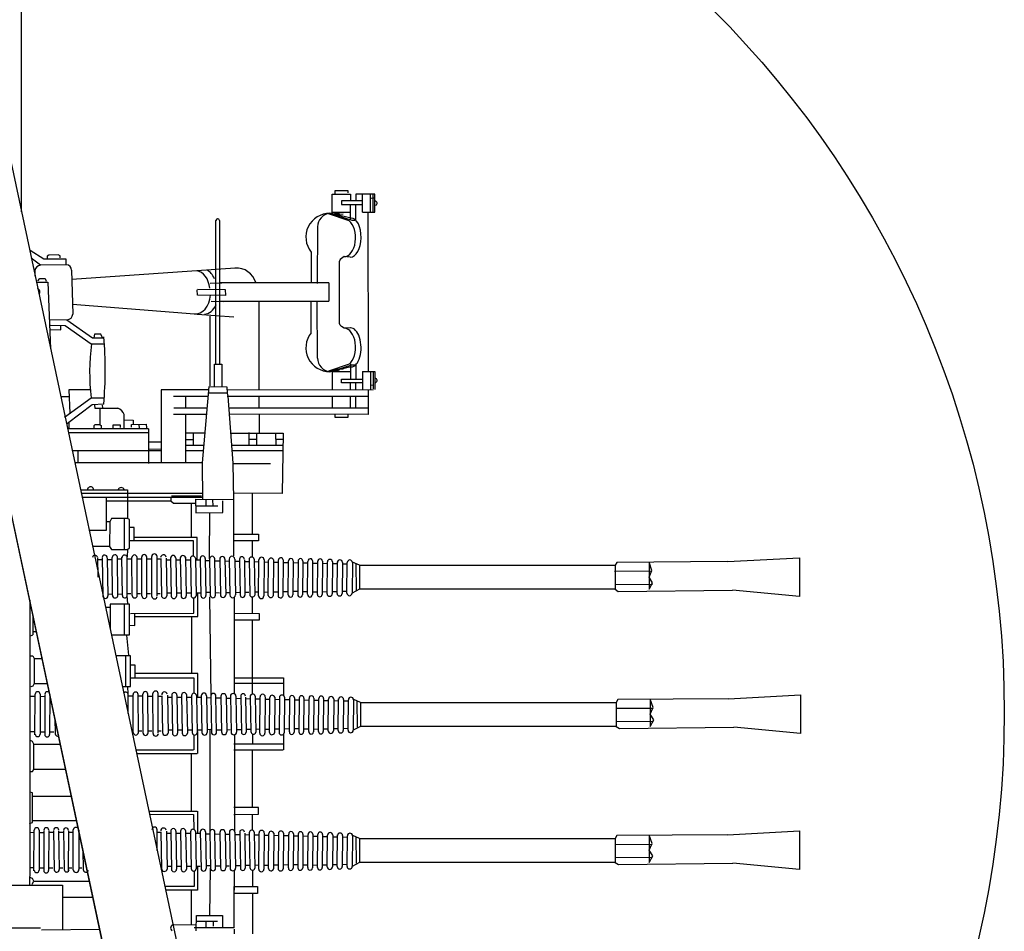
# Model space of a CAD drawing. Extents: x -370 to 249, y 44 to 338.
# Drawn here: x -45 to -39, y 124 to 129 of the extents above; entities that cross this region are included whole.
import ezdxf

# ---------------------------------------------------------------- set-up
doc = ezdxf.new("R2010")
doc.units = 0
doc.layers.add('1', color=7, linetype='CONTINUOUS')

# ---------------------------------------------------------------- blocks, each defined once
blk = doc.blocks.new('BLK56', base_point=(337.8406, 120.3485))
at = {"layer": '1', "color": 7, "linetype": 'Continuous'}
for p, q in [((346.1656, 128.269), (346.1656, 137.0434)), ((344.3599, 136.7641), (347.7939, 120.6087)), ((347.3721, 120.5617), (343.9818, 136.4891))]:
    blk.add_line(p, q, dxfattribs=at)
blk = doc.blocks.new('pa10_1')
at = {"layer": '1', "color": 7, "linetype": 'Continuous'}
for p, q in [((2.0134, 2.954), (2.0134, 3.0687)), ((2.0134, 3.0687), (2.1196, 3.0687)), ((2.0309, 3.0687), (2.0309, 3.0903)), ((2.0309, 3.0903), (2.1047, 3.0903)), ((2.1047, 3.0903), (2.1048, 3.0759)), ((2.1196, 3.0687), (2.1196, 3.0289)), ((2.2624, 3.0687), (2.1512, 3.0687)), ((2.1512, 3.0687), (2.1512, 3.0289)), ((2.191, 2.9642), (2.191, 3.0687)), ((2.2375, 2.9642), (2.2375, 3.0687)), ((2.257, 3.0442), (2.2408, 3.0438)), ((2.2528, 2.9658), (2.2528, 3.0642)), ((2.2624, 2.9642), (2.2624, 3.0687)), ((2.191, 3.0289), (2.069, 3.0289)), ((2.069, 3.0289), (2.069, 3.0073)), ((2.069, 3.0073), (2.191, 3.0073)), ((2.1196, 2.9196), (2.1196, 3.0073)), ((2.1512, 2.9164), (2.1512, 3.0073)), ((2.113, 2.9134), (1.9927, 2.9535)), ((2.1242, 2.9292), (2, 2.9571)), ((2, 2.9571), (2.1279, 2.917)), ((2.0134, 2.9642), (2.1196, 2.9642)), ((2.0134, 2.954), (2.0561, 2.9585)), ((2.0782, 2.9526), (2.0309, 2.9501)), ((2.191, 2.9642), (2.2624, 2.9642)), ((2.2216, 2.9591), (2.2242, 2.0332)), ((1.3355, 2.0759), (1.3355, 2.9145)), ((1.3567, 2.9149), (1.3563, 2.0759)), ((1.9288, 2.8775), (1.9255, 2.5469)), ((2.1279, 2.917), (2.1462, 2.917)), ((0.2533, 2.7418), (0.3323, 2.6913)), ((0.3626, 2.7119), (0.3514, 2.707)), ((0.3514, 2.707), (0.3514, 2.6954)), ((0.4166, 2.7143), (0.3626, 2.7119)), ((0.4271, 2.7084), (0.4166, 2.7143)), ((0.4271, 2.6967), (0.4271, 2.7084)), ((1.8912, 2.7303), (1.8906, 2.5502)), ((2.0843, 2.7039), (2.069, 2.6933)), ((2.1195, 2.7015), (2.0843, 2.7039)), ((0.3141, 2.6548), (0.2594, 2.6953)), ((0.4618, 2.6564), (0.3141, 2.6548)), ((0.3323, 2.6913), (0.4618, 2.6913)), ((0.4618, 2.6913), (0.4618, 2.6564)), ((2.0608, 2.6863), (2.0561, 2.6769)), ((2.0561, 2.3131), (2.0561, 2.6769)), ((2.069, 2.6933), (2.0608, 2.6863)), ((0.2802, 2.624), (0.2805, 2.5896)), ((0.4949, 2.6253), (0.5011, 2.3693)), ((0.4966, 2.5718), (1.4475, 2.6382)), ((0.2893, 2.5544), (0.3556, 2.5544)), ((0.2975, 2.5635), (0.3098, 2.5755)), ((0.3098, 2.5755), (0.3415, 2.5755)), ((0.3415, 2.5755), (0.3473, 2.5615)), ((0.3556, 2.5544), (0.3719, 2.1658)), ((1.3015, 2.5486), (1.3712, 2.5502)), ((1.9952, 2.5509), (1.359, 2.5509)), ((1.9952, 2.5509), (1.9935, 2.4447)), ((1.2286, 2.4796), (1.2263, 2.5112)), ((1.2286, 2.5148), (1.3906, 2.5124)), ((1.3917, 2.4772), (1.2286, 2.4796)), ((1.3906, 2.5124), (1.3917, 2.4772)), ((0.4999, 2.4266), (1.2119, 2.3702)), ((1.3073, 2.4444), (1.3788, 2.442)), ((1.359, 2.4447), (1.9935, 2.4447)), ((1.5869, 2.4407), (1.5869, 1.9246)), ((1.8912, 2.2597), (1.8906, 2.4398)), ((1.9288, 2.1124), (1.9255, 2.4431)), ((1.2275, 2.3681), (1.441, 2.3528)), ((1.3026, 1.9503), (1.3026, 2.3575)), ((0.3685, 2.3376), (0.4677, 2.336)), ((0.4576, 2.3005), (0.3713, 2.3029)), ((0.4319, 2.278), (0.4311, 2.2996)), ((0.6078, 2.1942), (0.4576, 2.3005)), ((0.4677, 2.336), (0.6172, 2.2308)), ((2.0608, 2.3037), (2.0561, 2.3131)), ((2.069, 2.2967), (2.0608, 2.3037)), ((2.0843, 2.2861), (2.069, 2.2967)), ((0.3705, 2.2789), (0.4319, 2.278)), ((0.629, 2.2519), (0.6243, 2.2308)), ((0.6654, 2.2519), (0.629, 2.2519)), ((0.6771, 2.2273), (0.6654, 2.2519)), ((2.1195, 2.2885), (2.0843, 2.2861)), ((0.68, 2.1942), (0.6078, 2.1942)), ((0.6172, 2.2308), (0.6841, 2.2308)), ((1.3272, 1.9461), (1.3272, 2.0759)), ((1.3272, 2.0759), (1.3695, 2.0759)), ((1.3695, 2.0759), (1.3695, 1.9461)), ((2.113, 2.0765), (1.9927, 2.0365)), ((2, 2.0329), (2.1279, 2.073)), ((2.1196, 2.0778), (2.1196, 1.99)), ((2.1279, 2.073), (2.1462, 2.073)), ((2.1512, 2.0809), (2.1512, 1.99)), ((2.1242, 2.0608), (2, 2.0329)), ((2.0134, 2.0433), (2.0134, 1.9286)), ((2.0134, 2.0433), (2.0561, 2.0388)), ((2.0134, 2.0332), (2.1196, 2.0332)), ((2.0782, 2.0448), (2.0309, 2.0472)), ((2.191, 2.0332), (2.191, 1.9286)), ((2.191, 2.0332), (2.2624, 2.0332)), ((2.2375, 2.0332), (2.2375, 1.9286)), ((2.2528, 2.0315), (2.2528, 1.9332)), ((2.2624, 2.0332), (2.2624, 1.9286)), ((2.069, 1.9684), (2.069, 1.99)), ((2.069, 1.99), (2.191, 1.99)), ((2.191, 1.9684), (2.069, 1.9684)), ((2.1196, 1.9286), (2.1196, 1.9684)), ((2.1512, 1.9286), (2.1512, 1.9684)), ((2.257, 1.9531), (2.2408, 1.9535)), ((0.6042, 1.9262), (0.4783, 1.9262)), ((0.4783, 1.9262), (0.4842, 1.7918)), ((1.0169, 1.9262), (1.016, 1.5022)), ((1.2949, 1.9262), (1.0169, 1.9262)), ((1.2568, 1.5009), (1.2967, 1.9468)), ((1.2934, 1.9105), (1.4002, 1.9105)), ((1.2973, 1.947), (1.4002, 1.9445)), ((1.4002, 1.9445), (1.4011, 1.908)), ((2.2541, 1.9262), (1.4011, 1.9245)), ((1.4011, 1.908), (1.406, 1.8905)), ((2.2242, 1.9236), (2.2242, 1.7826)), ((0.4318, 1.8889), (0.48, 1.8889)), ((0.4526, 1.7686), (0.6091, 1.8808)), ((0.6153, 1.8399), (0.4701, 1.7304)), ((0.6091, 1.8808), (0.685, 1.8808)), ((0.6818, 1.8433), (0.6153, 1.8399)), ((0.6277, 1.8383), (0.6302, 1.8192)), ((0.6733, 1.8383), (0.6742, 1.8217)), ((1.2915, 1.8889), (1.0878, 1.8881)), ((1.1588, 1.8884), (1.1588, 1.82)), ((1.4011, 1.8893), (2.2249, 1.8905)), ((1.406, 1.8905), (1.4352, 1.4997)), ((1.5869, 1.8847), (1.5869, 1.82)), ((2.0134, 1.8904), (2.0134, 1.8174)), ((2.1196, 1.8174), (2.1196, 1.8904)), ((2.1512, 1.8174), (2.1512, 1.8904)), ((0.6302, 1.8192), (0.7638, 1.82)), ((0.6584, 1.8194), (0.6584, 1.7229)), ((0.8015, 1.7005), (0.8015, 1.7827)), ((1.282, 1.7827), (1.0878, 1.7837)), ((1.2853, 1.82), (1.0902, 1.8201)), ((1.1588, 1.7827), (1.1588, 1.5009)), ((2.2226, 1.8201), (1.4117, 1.8201)), ((2.2237, 1.7837), (1.414, 1.7849)), ((1.5878, 1.7818), (1.5886, 1.6765)), ((2.0309, 1.766), (2.0309, 1.7826)), ((2.1047, 1.7826), (2.1047, 1.766)), ((0.4701, 1.7304), (0.4644, 1.7305)), ((0.4783, 1.7337), (0.4792, 1.6997)), ((0.631, 1.7229), (0.6244, 1.7163)), ((0.6584, 1.7229), (0.631, 1.7229)), ((0.6584, 1.7229), (0.6675, 1.7196)), ((0.7372, 1.7055), (0.7372, 1.7221)), ((0.7372, 1.7221), (0.7771, 1.7221)), ((0.7771, 1.7221), (0.7771, 1.708)), ((0.8015, 1.752), (0.8534, 1.7511)), ((0.8434, 1.7254), (0.9297, 1.7262)), ((0.8434, 1.7088), (0.8434, 1.7254)), ((0.8534, 1.7511), (0.8542, 1.7229)), ((0.8899, 1.7063), (0.8883, 1.7238)), ((0.9297, 1.7262), (0.9322, 1.7055)), ((2.1047, 1.766), (2.0309, 1.766)), ((0.9422, 1.7005), (0.4708, 1.7005)), ((0.4754, 1.6789), (0.9422, 1.6789)), ((0.6244, 1.7163), (0.6252, 1.7038)), ((0.6675, 1.7196), (0.6675, 1.7055)), ((0.9422, 1.7005), (0.9422, 1.4981)), ((1.2724, 1.6748), (1.1588, 1.6748)), ((1.2052, 1.6043), (1.2052, 1.6748)), ((1.4221, 1.6748), (1.7274, 1.6734)), ((1.5288, 1.6773), (1.528, 1.6051)), ((1.5728, 1.6723), (1.5728, 1.6068)), ((1.684, 1.6707), (1.6857, 1.6059)), ((1.7274, 1.6734), (1.7222, 1.3221)), ((0.9422, 1.6242), (1.0163, 1.6242)), ((1.1588, 1.6383), (1.2052, 1.6383)), ((1.5728, 1.6383), (1.5284, 1.6383)), ((1.7268, 1.6383), (1.6848, 1.6383)), ((1.0162, 1.5711), (0.4983, 1.5711)), ((0.5315, 1.5711), (0.5315, 1.5013)), ((0.9447, 1.583), (1.0151, 1.5818)), ((1.1588, 1.6043), (1.266, 1.6043)), ((1.2631, 1.5711), (1.1588, 1.5711)), ((1.4274, 1.6043), (1.7263, 1.6043)), ((1.7259, 1.5711), (1.4298, 1.5711)), ((1.2568, 1.5009), (0.5131, 1.5013)), ((1.2591, 1.2897), (1.2568, 1.5009)), ((1.4352, 1.4997), (1.4375, 1.285)), ((1.4352, 1.4981), (1.6533, 1.4972)), ((0.5466, 1.3437), (0.8203, 1.3437)), ((0.5509, 1.3238), (1.2588, 1.3238)), ((0.8203, 1.3437), (0.8203, 1.3238)), ((0.8203, 1.3238), (0.8203, 1.3006)), ((1.7222, 1.3221), (1.4371, 1.3238)), ((1.5479, 1.3232), (1.5479, 1.3238)), ((1.5479, 1.3238), (1.5479, 1.0857)), ((0.5557, 1.3012), (1.259, 1.3006)), ((0.6959, 1.3006), (0.6959, 1.1064)), ((0.6959, 1.279), (1.0729, 1.279)), ((0.8203, 1.3006), (0.821, 1.1769)), ((1.0729, 1.3006), (1.0729, 1.279)), ((1.0729, 1.279), (1.0878, 1.2653)), ((1.0774, 1.3089), (1.2525, 1.3097)), ((1.0878, 1.2653), (1.2216, 1.2653)), ((1.192, 1.2653), (1.192, 1.0649)), ((1.4375, 1.285), (1.2157, 1.2873)), ((1.2177, 1.2873), (1.2193, 1.2105)), ((1.2764, 1.2836), (1.2776, 1.2528)), ((1.3165, 1.2836), (1.3176, 1.2516)), ((1.3759, 1.2116), (1.3762, 1.279)), ((1.4375, 1.285), (1.4387, 0.9587)), ((1.2193, 1.2505), (1.3462, 1.2505)), ((1.2193, 1.2105), (1.3759, 1.2116)), ((1.2991, 0.9409), (1.3008, 1.2107)), ((0.7174, 1.1567), (0.7002, 1.1579)), ((0.7174, 1.1567), (0.7158, 1.0135)), ((0.7265, 1.1773), (0.7174, 1.1567)), ((0.821, 1.1769), (0.7265, 1.1773)), ((0.8015, 1.177), (0.8015, 0.9955)), ((0.8317, 1.1716), (0.821, 1.1769)), ((0.8317, 1.0058), (0.8317, 1.1716)), ((0.6959, 1.1064), (0.5971, 1.1064)), ((0.8603, 1.1236), (0.8306, 1.1247)), ((0.8603, 1.0469), (0.8603, 1.1236)), ((1.2052, 1.0467), (0.8317, 1.047)), ((1.2268, 1.0649), (0.8603, 1.0649)), ((1.2052, 0.9569), (1.2052, 1.0467)), ((1.2268, 0.935), (1.2268, 1.0649)), ((1.4382, 1.0857), (1.5836, 1.0857)), ((1.5836, 1.0467), (1.4384, 1.0467)), ((1.5479, 1.0467), (1.5479, 0.9515)), ((1.5836, 1.0857), (1.5836, 1.0467)), ((0.7158, 1.0135), (0.6169, 1.013)), ((0.7158, 1.0135), (0.7265, 0.9955)), ((0.7265, 0.9955), (0.8203, 0.9955)), ((0.8203, 0.9955), (0.8178, 0.9527)), ((0.8203, 0.9955), (0.8317, 1.0058)), ((0.6452, 0.9483), (0.6472, 0.8354)), ((0.6512, 0.9374), (0.6724, 0.9374)), ((0.6723, 0.9465), (0.6762, 0.7243)), ((0.7023, 0.9455), (0.7062, 0.7253)), ((0.7078, 0.9374), (0.7282, 0.9374)), ((0.7321, 0.729), (0.7311, 0.9484)), ((0.7641, 0.726), (0.7631, 0.9514)), ((0.7631, 0.9416), (0.7865, 0.9416)), ((0.7905, 0.7282), (0.788, 0.9517)), ((0.8189, 0.7247), (0.8178, 0.9527)), ((0.8178, 0.9416), (0.8464, 0.9416)), ((0.8478, 0.728), (0.8467, 0.9494)), ((0.8771, 0.728), (0.876, 0.9494)), ((0.876, 0.9416), (0.9032, 0.9416)), ((0.9043, 0.7254), (0.9033, 0.9521)), ((0.9336, 0.7254), (0.9325, 0.9521)), ((0.9567, 0.9391), (0.9326, 0.9391)), ((0.9631, 0.7226), (0.962, 0.9549)), ((0.9932, 0.726), (0.9925, 0.9549)), ((1.0119, 0.9391), (0.9926, 0.9391)), ((1.014, 0.9427), (1.018, 0.7281)), ((1.0454, 0.935), (1.0715, 0.935)), ((1.0462, 0.9455), (1.0501, 0.7253)), ((1.0717, 0.9461), (1.0756, 0.7246)), ((1.1017, 0.9461), (1.1057, 0.7246)), ((1.1017, 0.935), (1.1286, 0.935)), ((1.1285, 0.9457), (1.1325, 0.7251)), ((1.1581, 0.9506), (1.1629, 0.7251)), ((1.1581, 0.935), (1.1873, 0.935)), ((1.1874, 0.943), (1.1914, 0.7278)), ((1.216, 0.935), (1.2434, 0.935)), ((1.2161, 0.9446), (1.22, 0.7262)), ((1.2441, 0.9431), (1.248, 0.7277)), ((1.2738, 0.9317), (1.299, 0.9311)), ((1.2739, 0.9431), (1.2779, 0.7277)), ((1.2991, 0.9409), (1.303, 0.7299)), ((1.3332, 0.7299), (1.3292, 0.9409)), ((1.3319, 0.9303), (1.358, 0.9297)), ((1.3581, 0.9393), (1.3621, 0.7315)), ((1.3888, 0.9289), (1.4136, 0.9284)), ((1.3889, 0.9393), (1.3928, 0.7315)), ((1.4137, 0.94), (1.4176, 0.7308)), ((1.4457, 0.9276), (1.4741, 0.9269)), ((1.4458, 0.94), (1.4498, 0.7308)), ((1.4742, 0.9403), (1.4781, 0.7304)), ((1.5025, 0.9262), (1.5289, 0.9256)), ((1.5026, 0.935), (1.5055, 0.7304)), ((1.5289, 0.937), (1.5329, 0.7338)), ((1.5585, 0.9249), (1.5865, 0.9243)), ((1.5587, 0.9404), (1.5626, 0.7304)), ((1.5848, 0.7249), (1.5866, 0.9359)), ((1.6169, 0.935), (1.6151, 0.7249)), ((1.6168, 0.9235), (1.6428, 0.9229)), ((1.6411, 0.7276), (1.6429, 0.9332)), ((1.672, 0.935), (1.6701, 0.7259)), ((1.6719, 0.9222), (1.6996, 0.9216)), ((1.6997, 0.9323), (1.6979, 0.7286)), ((1.7288, 0.935), (1.727, 0.7259)), ((1.7287, 0.9209), (1.7592, 0.9202)), ((1.7574, 0.7319), (1.7592, 0.929)), ((1.7869, 0.9297), (1.7851, 0.7311)), ((1.7868, 0.9195), (1.8147, 0.9189)), ((1.8147, 0.9286), (1.8129, 0.7322)), ((1.8426, 0.9286), (1.8408, 0.7322)), ((1.8703, 0.735), (1.8722, 0.9259)), ((1.8999, 0.9282), (1.8981, 0.7327)), ((1.9277, 0.7338), (1.9295, 0.927)), ((1.957, 0.927), (1.9552, 0.7338)), ((1.9842, 0.7377), (1.986, 0.9231)), ((2.0159, 0.9231), (2.014, 0.7377)), ((2.0423, 0.74), (2.0445, 0.9242)), ((2.0734, 0.9208), (2.0715, 0.74)), ((2.1, 0.7411), (2.1018, 0.9198)), ((2.1315, 0.9198), (2.1296, 0.7411)), ((2.1722, 0.9035), (2.1328, 0.9218)), ((3.6723, 0.9207), (3.663, 0.9035)), ((4.3181, 0.9257), (3.6723, 0.9207)), ((3.8776, 0.8742), (3.8611, 0.9221)), ((4.3181, 0.9257), (4.7376, 0.9479)), ((4.7376, 0.9479), (4.7376, 0.7222)), ((1.8425, 0.9182), (1.8721, 0.9175)), ((1.8998, 0.9168), (1.9294, 0.9161)), ((1.9569, 0.9155), (1.9859, 0.9148)), ((2.0158, 0.9141), (2.0444, 0.9134)), ((2.0733, 0.9127), (2.1017, 0.9121)), ((2.151, 0.9112), (2.1527, 0.7592)), ((2.1722, 0.9035), (2.1722, 0.7642)), ((2.1722, 0.9035), (3.663, 0.9035)), ((3.6604, 0.8694), (3.8776, 0.8709)), ((3.663, 0.9035), (3.663, 0.7642)), ((3.8611, 0.9146), (3.8611, 0.7642)), ((3.8611, 0.8346), (3.8776, 0.8742)), ((3.8813, 0.8023), (3.8611, 0.8346)), ((1.5861, 0.7471), (1.5623, 0.7466)), ((1.6164, 0.7478), (1.6423, 0.7485)), ((1.6714, 0.7491), (1.6992, 0.7498)), ((1.7283, 0.7505), (1.7587, 0.7512)), ((1.7864, 0.7519), (1.8142, 0.7525)), ((1.8429, 0.7499), (1.8725, 0.7506)), ((1.8994, 0.7483), (1.929, 0.749)), ((1.9565, 0.7497), (1.9855, 0.7504)), ((2.0153, 0.7511), (2.0439, 0.7517)), ((2.0728, 0.7524), (2.1013, 0.7531)), ((2.1722, 0.7642), (2.1296, 0.7411)), ((3.663, 0.7642), (2.1722, 0.7642)), ((3.663, 0.7642), (3.6818, 0.7511)), ((3.6631, 0.7922), (3.8803, 0.7937)), ((3.6818, 0.7511), (4.3481, 0.759)), ((3.8611, 0.7642), (3.8813, 0.8023)), ((4.7376, 0.7222), (4.3481, 0.759)), ((0.2506, 0.6997), (0.2506, -0.8595)), ((0.7302, 0.7343), (0.7065, 0.7347)), ((0.7912, 0.7351), (0.7646, 0.7343)), ((0.8226, 0.68), (0.8189, 0.7247)), ((0.8401, 0.737), (0.8192, 0.737)), ((0.8968, 0.737), (0.8775, 0.737)), ((0.9553, 0.737), (0.9339, 0.737)), ((1.0105, 0.737), (0.9936, 0.737)), ((1.0715, 0.7411), (1.0499, 0.7411)), ((1.1286, 0.7411), (1.1054, 0.7411)), ((1.1873, 0.7411), (1.1625, 0.7411)), ((1.2067, 0.6254), (1.2067, 0.7135)), ((1.2434, 0.7411), (1.2198, 0.7411)), ((1.2296, 0.606), (1.2296, 0.7411)), ((1.299, 0.745), (1.2776, 0.7445)), ((1.2993, 0.72), (1.3057, 0.1411)), ((1.3576, 0.7417), (1.3357, 0.7425)), ((1.4131, 0.743), (1.3926, 0.7426)), ((1.4434, 0.1546), (1.4434, 0.718)), ((1.4736, 0.7445), (1.4495, 0.7439)), ((1.5284, 0.7458), (1.5053, 0.7452)), ((1.5497, 0.6254), (1.5497, 0.7188)), ((0.6921, 0.6593), (0.7197, 0.6593)), ((0.8317, 0.6763), (0.7197, 0.6763)), ((0.7197, 0.6763), (0.7197, 0.5298)), ((0.802, 0.6763), (0.802, 0.4985)), ((0.8317, 0.4985), (0.8317, 0.6763)), ((0.2686, 0.6151), (0.2686, 0.4988)), ((0.8386, 0.6228), (1.2067, 0.6254)), ((0.8634, 0.5534), (0.8637, 0.6228)), ((0.8637, 0.606), (1.2296, 0.606)), ((1.1949, 0.2718), (1.1949, 0.606)), ((1.4434, 0.6254), (1.5874, 0.6228)), ((1.5874, 0.5839), (1.4434, 0.5839)), ((1.5497, 0.1522), (1.5497, 0.5839)), ((1.5874, 0.6228), (1.5874, 0.5839)), ((0.2692, 0.5171), (0.2895, 0.5171)), ((0.8335, 0.5542), (0.8634, 0.5534)), ((0.2514, 0.4904), (0.2692, 0.4985)), ((0.7263, 0.4985), (0.8317, 0.4985)), ((0.8151, 0.4959), (0.8203, 0.4376)), ((0.8203, 0.4376), (0.8254, 0.3793)), ((0.2506, 0.3747), (0.2692, 0.3747)), ((0.2692, 0.3747), (0.2761, 0.3598)), ((0.2761, 0.3598), (0.323, 0.3598)), ((0.2761, 0.3598), (0.2761, 0.2146)), ((0.8386, 0.3747), (0.7526, 0.3747)), ((0.81, 0.1964), (0.81, 0.3747)), ((0.8386, 0.1964), (0.8386, 0.3747)), ((0.8408, 0.323), (0.8634, 0.3238)), ((0.8634, 0.3238), (0.8637, 0.2478)), ((0.8386, 0.2478), (1.2067, 0.2478)), ((1.2296, 0.2718), (0.8637, 0.2718)), ((1.2067, 0.2478), (1.2067, 0.1574)), ((1.2296, 0.1351), (1.2296, 0.2718)), ((1.4434, 0.2478), (1.7309, 0.2478)), ((1.7309, 0.2478), (1.7309, 0.1434)), ((0.2688, 0.1985), (0.2571, 0.1941)), ((0.2773, 0.2147), (0.2688, 0.1985)), ((0.2761, 0.2146), (0.3534, 0.2146)), ((0.7905, 0.1964), (0.8386, 0.1964)), ((0.8245, 0.1529), (0.8226, 0.1986)), ((1.7309, 0.2146), (1.4434, 0.2146)), ((0.256, 0.1395), (0.2783, 0.1398)), ((0.2807, -0.0857), (0.2826, 0.1519)), ((0.3112, 0.1519), (0.3111, -0.0808)), ((0.3118, 0.1395), (0.3361, 0.1389)), ((0.3382, 0.1494), (0.338, -0.0833)), ((0.3668, 0.1494), (0.3667, -0.0833)), ((0.825, 0.0389), (0.8245, 0.1529)), ((0.8245, 0.1418), (0.8531, 0.1418)), ((0.8545, -0.0718), (0.8534, 0.1496)), ((0.8826, 0.1418), (0.9098, 0.1418)), ((0.8838, -0.0718), (0.8827, 0.1496)), ((0.911, -0.0745), (0.9099, 0.1522)), ((0.9403, -0.0745), (0.9392, 0.1522)), ((0.9634, 0.1393), (0.9393, 0.1393)), ((0.9697, -0.0773), (0.9687, 0.155)), ((0.9999, -0.0739), (0.9992, 0.155)), ((1.0186, 0.1393), (0.9993, 0.1393)), ((1.0207, 0.1429), (1.0247, -0.0718)), ((1.0521, 0.1351), (1.0782, 0.1351)), ((1.0528, 0.1457), (1.0568, -0.0745)), ((1.0783, 0.1463), (1.0823, -0.0752)), ((1.1083, 0.1351), (1.1352, 0.1351)), ((1.1084, 0.1463), (1.1124, -0.0752)), ((1.1352, 0.1458), (1.1392, -0.0747)), ((1.1648, 0.1507), (1.1695, -0.0747)), ((1.1648, 0.1351), (1.194, 0.1351)), ((1.1941, 0.1431), (1.198, -0.072)), ((1.2227, 0.1447), (1.2267, -0.0736)), ((1.2227, 0.1351), (1.2501, 0.1351)), ((1.2508, 0.1432), (1.2547, -0.0721)), ((1.2805, 0.1318), (1.3057, 0.1312)), ((1.2806, 0.1432), (1.2846, -0.0721)), ((1.3057, 0.1411), (1.3097, -0.0699)), ((1.3398, -0.0699), (1.3359, 0.1411)), ((1.3386, 0.1304), (1.3647, 0.1298)), ((1.3648, 0.1395), (1.3687, -0.0683)), ((1.3954, 0.1291), (1.4202, 0.1285)), ((1.3955, 0.1395), (1.3995, -0.0683)), ((1.4203, 0.1401), (1.4243, -0.069)), ((1.4524, 0.1278), (1.4807, 0.1271)), ((1.4525, 0.1401), (1.4565, -0.069)), ((1.4808, 0.1405), (1.4848, -0.0694)), ((1.5092, 0.1264), (1.5355, 0.1258)), ((1.5093, 0.1351), (1.5122, -0.0694)), ((1.5356, 0.1372), (1.5396, -0.0661)), ((1.5652, 0.1251), (1.5932, 0.1244)), ((1.5653, 0.1406), (1.5693, -0.0695)), ((1.5915, -0.0749), (1.5933, 0.1361)), ((1.6236, 0.1351), (1.6218, -0.0749)), ((1.6235, 0.1237), (1.6495, 0.1231)), ((1.6477, -0.0722), (1.6496, 0.1334)), ((1.6786, 0.1351), (1.6768, -0.074)), ((1.6785, 0.1224), (1.7063, 0.1217)), ((1.7064, 0.1324), (1.7046, -0.0713)), ((1.7355, 0.1351), (1.7337, -0.074)), ((1.7354, 0.1211), (1.7658, 0.1203)), ((1.7641, -0.068), (1.7659, 0.1291)), ((1.7936, 0.1299), (1.7918, -0.0687)), ((1.7935, 0.1197), (1.8214, 0.119)), ((1.8214, 0.1288), (1.8196, -0.0676)), ((1.8493, 0.1288), (1.8474, -0.0676)), ((1.8492, 0.1184), (1.8788, 0.1177)), ((1.877, -0.0649), (1.8789, 0.126)), ((1.9066, 0.1283), (1.9048, -0.0672)), ((1.9065, 0.117), (1.9361, 0.1163)), ((1.9343, -0.066), (1.9362, 0.1272)), ((1.9637, 0.1272), (1.9619, -0.066)), ((1.9636, 0.1157), (1.9926, 0.115)), ((1.9908, -0.0621), (1.9927, 0.1233)), ((2.0225, 0.1233), (2.0207, -0.0621)), ((2.0489, -0.0598), (2.0512, 0.1244)), ((2.0801, 0.121), (2.0782, -0.0598)), ((2.1066, -0.0588), (2.1085, 0.1199)), ((2.1381, 0.1199), (2.1363, -0.0588)), ((2.1788, 0.1037), (2.1395, 0.1219)), ((3.6789, 0.1208), (3.6697, 0.1037)), ((4.3248, 0.1258), (3.6789, 0.1208)), ((3.8843, 0.0743), (3.8677, 0.1223)), ((4.3248, 0.1258), (4.7442, 0.148)), ((4.7442, 0.148), (4.7442, -0.0776)), ((2.0225, 0.1143), (2.051, 0.1136)), ((2.08, 0.1129), (2.1084, 0.1122)), ((2.1577, 0.1114), (2.1594, -0.0406)), ((2.1788, 0.1037), (2.1788, -0.0357)), ((2.1788, 0.1037), (3.6697, 0.1037)), ((3.6671, 0.0695), (3.8842, 0.0711)), ((3.6697, 0.1037), (3.6697, -0.0357)), ((3.8677, 0.1148), (3.8677, -0.0357)), ((3.8677, 0.0347), (3.8843, 0.0743)), ((0.3974, 0.0102), (0.3989, -0.0797)), ((3.888, 0.0025), (3.8677, 0.0347)), ((3.8677, -0.0357), (3.888, 0.0025)), ((1.3057, -0.0549), (1.2843, -0.0554)), ((1.3005, -0.055), (1.3005, -0.6488)), ((1.3642, -0.0581), (1.3424, -0.0573)), ((1.4198, -0.0568), (1.3993, -0.0573)), ((1.4803, -0.0554), (1.4562, -0.0559)), ((1.5351, -0.0541), (1.512, -0.0546)), ((1.5927, -0.0527), (1.569, -0.0533)), ((1.6231, -0.052), (1.649, -0.0514)), ((1.6781, -0.0507), (1.7058, -0.05)), ((1.7349, -0.0493), (1.7654, -0.0486)), ((1.793, -0.048), (1.8209, -0.0473)), ((1.8496, -0.05), (1.8791, -0.0493)), ((1.906, -0.0515), (1.9356, -0.0508)), ((1.9631, -0.0502), (1.9921, -0.0495)), ((2.022, -0.0488), (2.0506, -0.0481)), ((2.0795, -0.0474), (2.1079, -0.0467)), ((2.1788, -0.0357), (2.1363, -0.0588)), ((3.6697, -0.0357), (2.1788, -0.0357)), ((3.6697, -0.0357), (3.6885, -0.0487)), ((3.6698, -0.0076), (3.8869, -0.0061)), ((3.6885, -0.0487), (4.3548, -0.0409)), ((4.7442, -0.0776), (4.3548, -0.0409)), ((0.2563, -0.0661), (0.2757, -0.0661)), ((0.3112, -0.0673), (0.338, -0.0676)), ((0.3911, -0.0694), (0.3667, -0.0694)), ((0.8467, -0.0628), (0.8467, -0.0628)), ((0.9034, -0.0628), (0.8841, -0.0628)), ((0.962, -0.0628), (0.9406, -0.0628)), ((1.0171, -0.0628), (1.0002, -0.0628)), ((1.0782, -0.0588), (1.0565, -0.0588)), ((1.1352, -0.0588), (1.1121, -0.0588)), ((1.194, -0.0588), (1.1692, -0.0588)), ((1.2067, -0.0852), (1.2067, -0.1717)), ((1.2501, -0.0588), (1.2264, -0.0588)), ((1.2296, -0.1944), (1.2312, -0.0658)), ((1.4434, -0.0848), (1.4434, -0.6434)), ((1.5497, -0.0803), (1.5497, -0.1395)), ((1.7309, -0.0802), (1.7309, -0.1717)), ((0.2665, -0.1234), (0.2548, -0.1189)), ((0.275, -0.1396), (0.2665, -0.1234)), ((0.2738, -0.1395), (0.4292, -0.1395)), ((0.2738, -0.2847), (0.2738, -0.1395)), ((1.7286, -0.1395), (1.4411, -0.1395)), ((0.869, -0.1727), (1.2044, -0.1727)), ((1.2273, -0.1967), (0.8741, -0.1967)), ((1.1926, -0.1967), (1.1926, -0.5308)), ((1.4411, -0.1727), (1.7286, -0.1727)), ((1.5497, -0.5088), (1.5497, -0.1727)), ((0.2669, -0.2996), (0.2738, -0.2847)), ((0.2738, -0.2847), (0.4602, -0.2847)), ((0.2483, -0.2996), (0.2669, -0.2996)), ((0.2491, -0.4152), (0.2669, -0.4233)), ((0.2663, -0.5963), (0.2663, -0.4236)), ((0.2669, -0.4419), (0.4921, -0.4419)), ((1.5851, -0.5088), (1.4411, -0.5088)), ((1.5851, -0.5477), (1.5851, -0.5088)), ((0.9451, -0.5308), (1.2273, -0.5308)), ((0.9488, -0.5485), (1.2044, -0.5502)), ((1.2044, -0.5502), (1.2067, -0.6365)), ((1.2296, -0.6583), (1.2296, -0.5307)), ((1.4411, -0.5502), (1.5851, -0.5477)), ((1.5497, -0.642), (1.5497, -0.5485)), ((0.2492, -0.6031), (0.2663, -0.5963)), ((0.2669, -0.5842), (0.5239, -0.5842)), ((0.2503, -0.6539), (0.2726, -0.6536)), ((0.275, -0.8792), (0.2768, -0.6415)), ((0.3055, -0.6415), (0.3053, -0.8742)), ((0.3061, -0.6539), (0.3304, -0.6545)), ((0.3324, -0.644), (0.3323, -0.8767)), ((0.3611, -0.644), (0.3609, -0.8767)), ((0.3627, -0.6521), (0.3907, -0.6521)), ((0.3893, -0.6426), (0.3932, -0.8731)), ((0.4192, -0.6443), (0.4231, -0.8714)), ((0.4208, -0.6527), (0.4489, -0.6527)), ((0.4472, -0.6449), (0.4512, -0.8708)), ((0.4758, -0.6449), (0.4739, -0.8808)), ((0.4776, -0.6527), (0.5024, -0.6527)), ((0.5046, -0.8728), (0.5039, -0.6396)), ((0.5367, -0.6413), (0.5373, -0.8711)), ((0.9939, -0.7603), (0.9935, -0.6384)), ((1.0129, -0.6542), (0.9935, -0.6542)), ((1.015, -0.6505), (1.019, -0.8652)), ((1.0464, -0.6583), (1.0724, -0.6583)), ((1.0471, -0.6478), (1.0511, -0.868)), ((1.0726, -0.6471), (1.0766, -0.8686)), ((1.1026, -0.6583), (1.1295, -0.6583)), ((1.1027, -0.6471), (1.1067, -0.8686)), ((1.1295, -0.6476), (1.1335, -0.8682)), ((1.1591, -0.6427), (1.1638, -0.8682)), ((1.1591, -0.6583), (1.1883, -0.6583)), ((1.1883, -0.6503), (1.1923, -0.8654)), ((1.217, -0.6487), (1.221, -0.867)), ((1.217, -0.6583), (1.2444, -0.6583)), ((1.245, -0.6502), (1.249, -0.8655)), ((1.2748, -0.6616), (1.2999, -0.6622)), ((1.2749, -0.6502), (1.2788, -0.8655)), ((1.3, -0.6524), (1.304, -0.8634)), ((1.3341, -0.8634), (1.3302, -0.6524)), ((1.3329, -0.663), (1.359, -0.6636)), ((1.3591, -0.654), (1.363, -0.8618)), ((1.3897, -0.6643), (1.4145, -0.6649)), ((1.3898, -0.654), (1.3938, -0.8618)), ((1.4146, -0.6533), (1.4186, -0.8624)), ((1.4467, -0.6657), (1.475, -0.6663)), ((1.4468, -0.6533), (1.4507, -0.8624)), ((1.4751, -0.6529), (1.4791, -0.8628)), ((1.5035, -0.667), (1.5298, -0.6676)), ((1.5036, -0.6583), (1.5064, -0.8628)), ((1.5299, -0.6563), (1.5338, -0.8595)), ((1.5595, -0.6683), (1.5875, -0.669)), ((1.5596, -0.6529), (1.5636, -0.8629)), ((1.5857, -0.8683), (1.5876, -0.6574)), ((1.6179, -0.6583), (1.6161, -0.8683)), ((1.6178, -0.6697), (1.6438, -0.6703)), ((1.642, -0.8656), (1.6439, -0.66)), ((1.6729, -0.6583), (1.6711, -0.8674)), ((1.6728, -0.671), (1.7006, -0.6717)), ((1.7007, -0.661), (1.6988, -0.8647)), ((1.7298, -0.6583), (1.728, -0.8674)), ((1.7297, -0.6724), (1.7601, -0.6731)), ((1.7584, -0.8614), (1.7602, -0.6643)), ((1.7879, -0.6635), (1.786, -0.8622)), ((1.7878, -0.6737), (1.8156, -0.6744)), ((1.8157, -0.6646), (1.8138, -0.8611)), ((1.8436, -0.6646), (1.8417, -0.8611)), ((1.8435, -0.6751), (1.8731, -0.6758)), ((1.8713, -0.8583), (1.8731, -0.6674)), ((1.9009, -0.6651), (1.899, -0.8606)), ((1.9008, -0.6764), (1.9304, -0.6771)), ((1.9286, -0.8594), (1.9305, -0.6663)), ((1.958, -0.6663), (1.9562, -0.8594)), ((1.9579, -0.6778), (1.9869, -0.6785)), ((1.9851, -0.8555), (1.987, -0.6701)), ((2.0168, -0.6701), (2.015, -0.8555)), ((2.0167, -0.6792), (2.0453, -0.6798)), ((2.0432, -0.8533), (2.0455, -0.6691)), ((2.0743, -0.6724), (2.0725, -0.8533)), ((2.0743, -0.6805), (2.1027, -0.6812)), ((2.1009, -0.8522), (2.1028, -0.6735)), ((2.1324, -0.6735), (2.1306, -0.8522)), ((2.1731, -0.6897), (2.1338, -0.6715)), ((2.1519, -0.6821), (2.1537, -0.834)), ((3.6732, -0.6726), (3.664, -0.6897)), ((4.3191, -0.6676), (3.6732, -0.6726)), ((3.8786, -0.7191), (3.862, -0.6711)), ((3.862, -0.6787), (3.862, -0.8291)), ((4.3191, -0.6676), (4.7385, -0.6454)), ((4.7385, -0.6454), (4.7385, -0.8711)), ((2.1731, -0.6897), (2.1731, -0.8291)), ((2.1731, -0.6897), (3.664, -0.6897)), ((3.6614, -0.7239), (3.8785, -0.7224)), ((3.664, -0.6897), (3.664, -0.8291)), ((3.862, -0.7587), (3.8786, -0.7191)), ((0.5608, -0.7579), (0.5628, -0.871)), ((3.6641, -0.8011), (3.8812, -0.7995)), ((3.8823, -0.7909), (3.862, -0.7587)), ((3.862, -0.8291), (3.8823, -0.7909)), ((0.2506, -0.8595), (0.25, -0.9611)), ((0.2506, -0.8595), (0.27, -0.8595)), ((0.3055, -0.8607), (0.3323, -0.861)), ((1.0724, -0.8522), (1.0508, -0.8522)), ((1.1295, -0.8522), (1.1064, -0.8522)), ((1.1883, -0.8522), (1.1635, -0.8522)), ((1.2444, -0.8522), (1.2207, -0.8522)), ((1.2286, -0.8522), (1.2286, -0.9916)), ((1.2999, -0.8483), (1.2785, -0.8488)), ((1.3585, -0.8515), (1.3367, -0.8507)), ((1.4141, -0.8502), (1.3936, -0.8507)), ((1.4746, -0.8488), (1.4505, -0.8494)), ((1.5294, -0.8475), (1.5062, -0.848)), ((1.587, -0.8461), (1.5633, -0.8467)), ((1.6173, -0.8454), (1.6433, -0.8448)), ((1.6724, -0.8441), (1.7001, -0.8435)), ((1.7292, -0.8428), (1.7597, -0.8421)), ((1.7873, -0.8414), (1.8152, -0.8407)), ((1.8438, -0.8434), (1.8734, -0.8427)), ((1.9003, -0.8449), (1.9299, -0.8442)), ((1.9574, -0.8436), (1.9864, -0.8429)), ((2.0163, -0.8422), (2.0449, -0.8415)), ((2.0738, -0.8408), (2.1022, -0.8402)), ((2.1731, -0.8291), (2.1306, -0.8522)), ((3.664, -0.8291), (2.1731, -0.8291)), ((3.664, -0.8291), (3.6828, -0.8421)), ((3.6828, -0.8421), (4.349, -0.8343)), ((4.7385, -0.8711), (4.349, -0.8343)), ((0.2676, -0.9235), (0.2502, -0.9172)), ((0.3853, -0.8629), (0.361, -0.8629)), ((0.4432, -0.8629), (0.423, -0.8629)), ((0.4967, -0.8629), (0.4741, -0.8629)), ((0.5548, -0.8629), (0.5373, -0.8629)), ((1.2099, -0.8795), (1.2099, -0.9705)), ((1.2996, -1.1394), (1.304, -0.8634)), ((1.4416, -0.8769), (1.4416, -0.9916)), ((1.549, -0.8745), (1.549, -0.9705)), ((-0.378, -0.9647), (0.4418, -0.9614)), ((0.2652, -0.9564), (0.2746, -0.9388)), ((0.2746, -0.9388), (0.2676, -0.9235)), ((0.2746, -0.9388), (0.5992, -0.9379)), ((0.4418, -0.9614), (0.4418, -1.2186)), ((1.2099, -0.9705), (1.0385, -0.9705)), ((1.4416, -1.2116), (1.4416, -0.9705)), ((1.4416, -0.9705), (1.549, -0.9705)), ((1.549, -0.9705), (1.5789, -0.9705)), ((1.5789, -0.9705), (1.5789, -1.0098)), ((0.4483, -1.0327), (0.6194, -1.0327)), ((1.2286, -0.9916), (1.0462, -0.991)), ((1.1923, -0.9916), (1.1923, -1.1923)), ((1.5789, -1.0098), (1.4416, -1.0098)), ((1.549, -1.0098), (1.549, -1.2456)), ((1.2216, -1.228), (1.2222, -1.1394)), ((1.2222, -1.1394), (1.3753, -1.1394)), ((1.3753, -1.1394), (1.3753, -1.2116)), ((1.0913, -1.1926), (1.2222, -1.1923)), ((1.2222, -1.1729), (1.3448, -1.1723)), ((1.2779, -1.1735), (1.2779, -1.2052)), ((1.319, -1.1724), (1.319, -1.2005)), ((-2.349, -1.2179), (0.3124, -1.2103)), ((0.6595, -1.2215), (0.319, -1.2253)), ((1.4416, -1.2116), (1.2099, -1.2116)), ((1.4416, -1.2179), (1.4416, -1.2452))]:
    blk.add_line(p, q, dxfattribs=at)
for centre, radius, start, end in [((2.2626, 3.0158), 0.0131, 292.54627, 88.9841), ((2, 2.8176), 0.1395, 90, 218.75684), ((2.0089, 2.8775), 0.08, 96.35379, 180), ((1.3463, 2.914), 0.0104, 4.54155, 179.85628), ((0.3195, 2.6148), 0.0403, 97.75647, 166.79016), ((0.4637, 2.6253), 0.0312, 0, 90), ((1.4544, 2.5182), 0.1195, 16.60598, 93.67985), ((0.2892, 2.4993), 0.0201, 317.28687, 69.56517), ((0.4677, 2.3694), 0.0334, 270, 359.76904), ((2, 2.1724), 0.1395, 141.24316, 270), ((1.7921, 2.0308), 1.1925, 172.06849, 187.22413), ((-1.4564, 2.0447), 2.1476, 354.62037, 5.11087), ((2.0089, 2.1124), 0.08, 180, 263.64621), ((2.2626, 1.9816), 0.0131, 271.0159, 67.45373), ((0.7418, 1.7601), 0.0638, 20.69743, 69.84455), ((0.6051, 1.3439), 0.0177, 359.31514, 180), ((0.7838, 1.3388), 0.0183, 15.47256, 164.52744), ((0.6309, 0.9465), 0.0153, 16.2128, 168.9488), ((0.6877, 0.948), 0.015, 0, 176.14558), ((0.7472, 0.9484), 0.0161, 10.64787, 180), ((0.8038, 0.9492), 0.0144, 14.05788, 180), ((0.8614, 0.9494), 0.0147, 0, 180), ((0.9179, 0.9521), 0.0146, 0, 180), ((0.9773, 0.9549), 0.0153, 0, 180), ((1.0298, 0.9485), 0.0162, 9.85859, 180), ((1.0867, 0.9461), 0.015, 0, 180), ((1.1437, 0.9457), 0.0152, 0, 180), ((1.2018, 0.943), 0.0144, 6.38156, 180), ((1.259, 0.9431), 0.0149, 0, 180), ((1.3141, 0.9409), 0.0151, 0, 180), ((1.3735, 0.9393), 0.0154, 0, 180), ((1.4297, 0.94), 0.0161, 0, 180), ((1.4878, 0.9403), 0.0137, 0, 180), ((1.544, 0.937), 0.0151, 13.03331, 180), ((1.6018, 0.9359), 0.0152, 0, 180), ((1.6576, 0.9306), 0.015, 17.04709, 169.80862), ((1.7144, 0.9323), 0.0147, 10.61627, 180), ((1.7731, 0.9297), 0.0139, 0, 183.21844), ((1.8287, 0.9286), 0.0139, 0, 180), ((1.886, 0.9282), 0.014, 0, 189.40734), ((1.9433, 0.927), 0.0138, 0, 180), ((2.0009, 0.9231), 0.0149, 0, 180), ((2.0588, 0.9208), 0.0146, 0, 180), ((2.1166, 0.9198), 0.0148, 0, 180), ((0.6912, 0.7253), 0.015, 183.85442, 0), ((0.7483, 0.729), 0.0161, 180, 349.35213), ((0.8049, 0.7282), 0.0144, 180, 345.94212), ((0.8624, 0.728), 0.0147, 180, 0), ((0.919, 0.7254), 0.0146, 180, 0), ((0.9783, 0.7226), 0.0153, 180, 0), ((1.0342, 0.7281), 0.0162, 180, 350.14141), ((1.0907, 0.7246), 0.015, 180, 0), ((1.1477, 0.7251), 0.0152, 180, 0), ((1.2057, 0.7278), 0.0144, 180, 353.61844), ((1.263, 0.7277), 0.0149, 180, 0), ((1.3181, 0.7299), 0.0151, 180, 0), ((1.3774, 0.7315), 0.0154, 180, 0), ((1.4337, 0.7308), 0.0161, 180, 0), ((1.4918, 0.7304), 0.0137, 180, 0), ((1.5479, 0.7338), 0.0151, 180, 346.96669), ((1.6, 0.7249), 0.0152, 180, 0), ((1.6558, 0.7303), 0.015, 190.19138, 342.95291), ((1.7126, 0.7286), 0.0147, 180, 349.38373), ((1.7712, 0.7311), 0.0139, 176.78156, 0), ((1.8268, 0.7322), 0.0139, 180, 0), ((1.8841, 0.7327), 0.014, 170.59266, 0), ((1.9414, 0.7338), 0.0138, 180, 0), ((1.9991, 0.7377), 0.0149, 180, 0), ((2.0569, 0.74), 0.0146, 180, 0), ((2.1148, 0.7411), 0.0148, 180, 0), ((0.2969, 0.1519), 0.0143, 0, 180), ((0.3529, 0.1519), 0.0143, 0, 180), ((0.8105, 0.1494), 0.0144, 14.05788, 144.56801), ((0.868, 0.1496), 0.0147, 0, 180), ((0.9246, 0.1522), 0.0146, 0, 180), ((0.9839, 0.155), 0.0153, 0, 180), ((1.0365, 0.1487), 0.0162, 9.85859, 180), ((1.0934, 0.1463), 0.015, 0, 180), ((1.1504, 0.1458), 0.0152, 0, 180), ((1.2084, 0.1431), 0.0144, 6.38156, 180), ((1.2657, 0.1432), 0.0149, 0, 180), ((1.3208, 0.1411), 0.0151, 0, 180), ((1.3801, 0.1395), 0.0154, 0, 180), ((1.4364, 0.1401), 0.0161, 0, 180), ((1.4945, 0.1405), 0.0137, 0, 180), ((1.5506, 0.1372), 0.0151, 13.03331, 180), ((1.6085, 0.1361), 0.0152, 0, 180), ((1.6643, 0.1307), 0.015, 17.04709, 169.80862), ((1.7211, 0.1324), 0.0147, 10.61627, 180), ((1.7797, 0.1299), 0.0139, 0, 183.21844), ((1.8353, 0.1288), 0.0139, 0, 180), ((1.8926, 0.1283), 0.014, 0, 189.40734), ((1.95, 0.1272), 0.0138, 0, 180), ((2.0076, 0.1233), 0.0149, 0, 180), ((2.0654, 0.121), 0.0146, 0, 180), ((2.1233, 0.1199), 0.0148, 0, 180), ((0.2967, -0.0808), 0.0143, 180, 0), ((0.3523, -0.0833), 0.0143, 180, 0), ((0.4138, -0.078), 0.015, 186.29643, 290.70808), ((0.8691, -0.0718), 0.0147, 180, 0), ((0.9256, -0.0745), 0.0146, 180, 0), ((0.985, -0.0773), 0.0153, 180, 0), ((1.0409, -0.0718), 0.0162, 180, 350.14141), ((1.0973, -0.0752), 0.015, 180, 0), ((1.1544, -0.0747), 0.0152, 180, 0), ((1.2124, -0.072), 0.0144, 180, 353.61844), ((1.2696, -0.0721), 0.0149, 180, 0), ((1.3248, -0.0699), 0.0151, 180, 0), ((1.3841, -0.0683), 0.0154, 180, 0), ((1.4404, -0.069), 0.0161, 180, 0), ((1.4985, -0.0694), 0.0137, 180, 0), ((1.5546, -0.0661), 0.0151, 180, 346.96669), ((1.6066, -0.0749), 0.0152, 180, 0), ((1.6625, -0.0696), 0.015, 190.19138, 342.95291), ((1.7192, -0.0713), 0.0147, 180, 349.38373), ((1.7779, -0.0687), 0.0139, 176.78156, 0), ((1.8335, -0.0676), 0.0139, 180, 0), ((1.8908, -0.0672), 0.014, 170.59266, 0), ((1.9481, -0.066), 0.0138, 180, 0), ((2.0058, -0.0621), 0.0149, 180, 0), ((2.0636, -0.0598), 0.0146, 180, 0), ((2.1215, -0.0588), 0.0148, 180, 0), ((0.2912, -0.6415), 0.0143, 0, 180), ((0.3472, -0.6415), 0.0143, 0, 180), ((0.4046, -0.6418), 0.015, 0, 173.70357), ((0.4619, -0.6424), 0.0143, 0, 180), ((0.5203, -0.6413), 0.0164, 0, 173.87395), ((0.9782, -0.6384), 0.0153, 0, 180), ((1.0308, -0.6447), 0.0162, 9.85859, 180), ((1.0877, -0.6471), 0.015, 0, 180), ((1.1447, -0.6476), 0.0152, 0, 180), ((1.2027, -0.6503), 0.0144, 6.38156, 180), ((1.26, -0.6502), 0.0149, 0, 180), ((1.3151, -0.6524), 0.0151, 0, 180), ((1.3744, -0.654), 0.0154, 0, 180), ((1.4307, -0.6533), 0.0161, 0, 180), ((1.4888, -0.6529), 0.0137, 0, 180), ((1.5449, -0.6563), 0.0151, 13.03331, 180), ((1.6028, -0.6574), 0.0152, 0, 180), ((1.6586, -0.6627), 0.015, 17.04709, 169.80862), ((1.7154, -0.661), 0.0147, 10.61627, 180), ((1.774, -0.6635), 0.0139, 0, 183.21844), ((1.8296, -0.6646), 0.0139, 0, 180), ((1.8869, -0.6651), 0.014, 0, 189.40734), ((1.9442, -0.6663), 0.0138, 0, 180), ((2.0019, -0.6701), 0.0149, 0, 180), ((2.0597, -0.6724), 0.0146, 0, 180), ((2.1176, -0.6735), 0.0148, 0, 180), ((1.5489, -0.8595), 0.0151, 180, 346.96669), ((1.8851, -0.8606), 0.014, 170.59266, 0), ((1.9424, -0.8594), 0.0138, 180, 0), ((2, -0.8555), 0.0149, 180, 0), ((2.0579, -0.8533), 0.0146, 180, 0), ((2.1157, -0.8522), 0.0148, 180, 0), ((0.291, -0.8742), 0.0143, 180, 0), ((0.3466, -0.8767), 0.0143, 180, 0), ((0.4081, -0.8714), 0.015, 186.29643, 0), ((0.4655, -0.8708), 0.0143, 180, 0), ((0.5209, -0.8711), 0.0164, 186.12605, 0), ((0.5778, -0.871), 0.015, 180, 349.25514), ((1.0351, -0.8652), 0.0162, 180, 350.14141), ((1.0916, -0.8686), 0.015, 180, 0), ((1.1487, -0.8682), 0.0152, 180, 0), ((1.2067, -0.8654), 0.0144, 180, 353.61844), ((1.2639, -0.8655), 0.0149, 180, 0), ((1.3191, -0.8634), 0.0151, 180, 0), ((1.3784, -0.8618), 0.0154, 180, 0), ((1.4347, -0.8624), 0.0161, 180, 0), ((1.4928, -0.8628), 0.0137, 180, 0), ((1.6009, -0.8683), 0.0152, 180, 0), ((1.6568, -0.863), 0.015, 190.19138, 342.95291), ((1.7135, -0.8647), 0.0147, 180, 349.38373), ((1.7722, -0.8622), 0.0139, 176.78156, 0), ((1.8278, -0.8611), 0.0139, 180, 0), ((1.0913, -1.2122), 0.0195, 90, 239.50174)]:
    blk.add_arc(centre, radius, start, end, dxfattribs=at)
for centre, major_axis, ratio, start_param, end_param in [((2.1219, 2.8153), (0.0023, 0.1138), 0.531393, 3.141593, 6.283185), ((2.0843, 2.8142), (0, 0.1103), 0.595745, 3.141593, 5.831674), ((1.2122, 2.496), (0.0047, 0.1267), 0.707534, 4.923676, 6.202653), ((1.2685, 2.4983), (0, 0.1291), 0.563636, 5.352557, 6.026156), ((1.2157, 2.496), (0.0012, 0.1267), 0.708787, 3.089408, 4.590888), ((1.2685, 2.4995), (0, 0.1303), 0.648649, 3.141593, 4.098605), ((2.0843, 2.1758), (0, -0.1103), 0.595745, 0.451512, 3.141593), ((2.1219, 2.1746), (0.0023, -0.1138), 0.531393, 6.283185, 9.424778)]:
    blk.add_ellipse(centre, major_axis=major_axis, ratio=ratio, start_param=start_param, end_param=end_param, dxfattribs=at)

msp = doc.modelspace()

# ---------------------------------------------------------------- linework, layer by layer
at = {"layer": '1', "color": 7, "linetype": 'Continuous'}
msp.add_line((-43.3836, 120.5714), (-46.7738, 136.4988), dxfattribs=at)
at = {"layer": '1', "color": 7, "linetype": 'Continuous', "transparency": 33554661}
msp.add_circle((-44.6568, 125.3475), 5.7984, dxfattribs=at)

# ---------------------------------------------------------------- block references
at = {"layer": '1', "color": 7, "linetype": 'Continuous'}
msp.add_blockref('BLK56', (-52.9134, 120.3485), dxfattribs=at)
at = {"layer": '1', "color": 7, "linetype": 'Continuous', "transparency": 33554661}
msp.add_blockref('pa10_1', (-44.7905, 125.304), dxfattribs=at)

doc.saveas('drawing.dxf')
